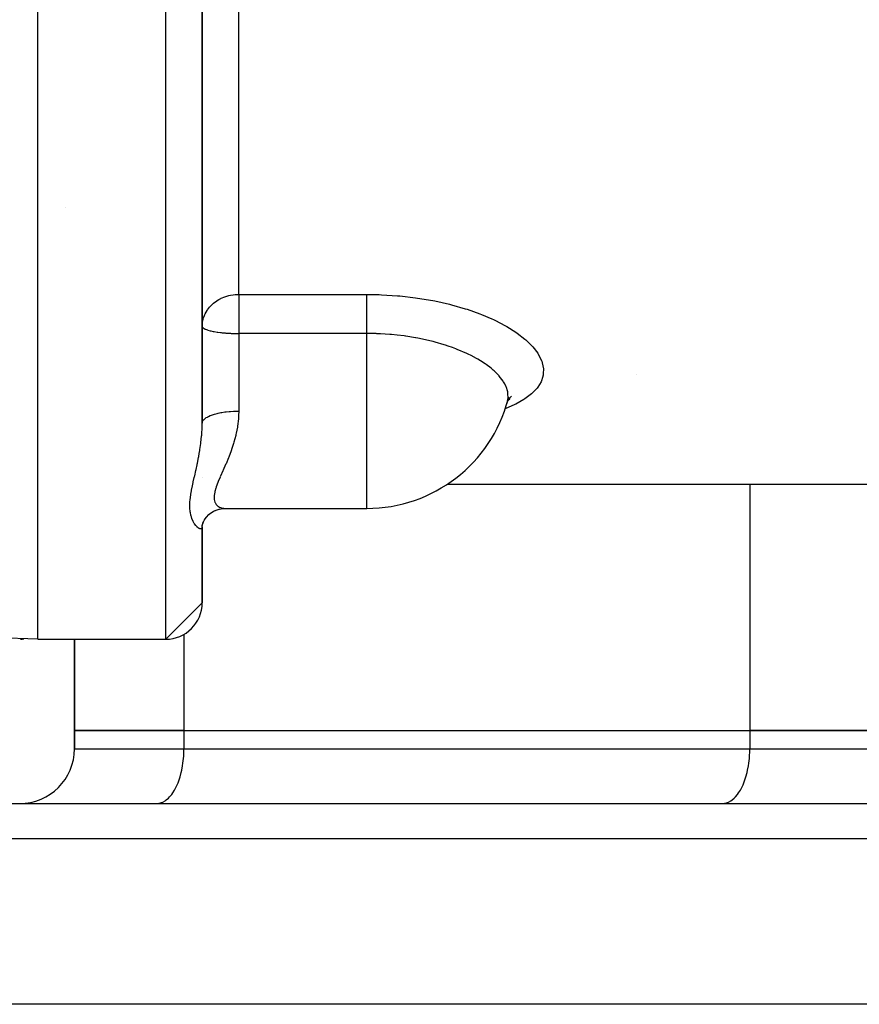
# Model space of a CAD drawing. Units: millimetres. Extents: x -345 to 575, y -380 to 380.
# Drawn here: x -46 to 0, y 175 to 229 of the extents above; entities that cross this region are included whole.
import ezdxf

# ---------------------------------------------------------------- set-up
doc = ezdxf.new("R2010")
doc.units = ezdxf.units.MM
doc.linetypes.add('DASHED', pattern=[9.652, 8.128, -1.524])
doc.layers.add('nevidi', color=4, linetype='DASHED')

msp = doc.modelspace()

# ---------------------------------------------------------------- linework, layer by layer
at = {"color": 2}
for p, q in [((-45, 195), (-45, 375)), ((-36, 206.835), (-36, 244.573)), ((-36, 244.573), (-36, 206.835)), ((-43.5, 218.662), (-43.5, 218.661)), ((-36, 212.146), (-35.998, 212.13)), ((-19.33, 207.866), (-19.327, 207.875)), ((-19.283, 208.037), (-19.275, 208.048)), ((-19.281, 208.007), (-19.253, 208.136)), ((-19.274, 208.067), (-19.268, 208.072)), ((-19.256, 208.126), (-19.259, 208.11)), ((-19.247, 208.09), (-19.155, 208.17)), ((-36, 203.856), (-36, 203.859)), ((-36, 203.856), (-36, 203.859)), ((-36, 203.859), (-36, 203.856)), ((-22.58, 203.5), (-22.576, 203.5)), ((-22.58, 203.5), (-22.576, 203.5)), ((-22.564, 203.5), (34, 203.5)), ((-22.564, 203.5), (34, 203.5)), ((-35.187, 202.092), (-35.18, 202.094)), ((-35.085, 202.122), (-34.956, 202.149)), ((-34.741, 202.166), (-34.691, 202.167)), ((-34.741, 202.166), (-26.984, 202.166)), ((-26.984, 202.173), (-26.984, 202.166)), ((-26.984, 202.166), (-26.984, 202.172)), ((-36, 201.177), (-35.986, 201.268)), ((-35.995, 201.24), (-35.931, 201.441)), ((-35.958, 201.355), (-35.924, 201.451)), ((-35.878, 201.536), (-35.843, 201.595)), ((-35.81, 201.641), (-35.759, 201.707)), ((-36, 201.143), (-36, 201.177)), ((-36, 201.15), (-36, 201.143)), ((-36, 201.143), (-36, 201.15)), ((-36, 197), (-36, 201.143)), ((-36, 201.143), (-36, 197)), ((-36, 197), (-38, 195)), ((-45, 195), (-50.07, 195.177)), ((-45, 195), (-50.07, 195.177)), ((-45, 195), (-38, 195)), ((-45, 195), (-38, 195)), ((-43, 190), (-43, 195)), ((-43, 195), (-43, 190)), ((-37, 190), (-43, 190)), ((-43, 189), (-43, 190)), ((-43, 190), (-37, 190)), ((-43, 190), (-43, 189)), ((-37, 190), (-6, 190)), ((-37, 190), (-6, 190)), ((6, 190), (-6, 190)), ((-6, 190), (6, 190)), ((-77.684, 186), (77.684, 186)), ((-38.5, 186), (-38.43, 186.003)), ((-33.373, 186), (-33.373, 186.005)), ((-27.5, 186.003), (-27.5, 186)), ((-27.5, 186.003), (-27.5, 186)), ((-7.5, 186), (-7.43, 186.003)), ((79.09, 175), (-79.09, 175))]:
    msp.add_line(p, q, dxfattribs=at)
for points in [[(-36, 212.146), (-35.994, 212.279), (-35.993, 212.29)], [(-19.33, 207.866), (-19.265, 208.054), (-19.166, 208.255)], [(-19.247, 208.09), (-19.209, 208.147), (-19.062, 208.313)], [(-35.951, 201.401), (-35.856, 201.578), (-35.772, 201.694), (-35.641, 201.831), (-35.552, 201.902), (-35.402, 201.999), (-35.243, 202.081)], [(-35.691, 201.779), (-35.596, 201.868), (-35.544, 201.908)], [(-35.449, 201.969), (-35.338, 202.031), (-35.285, 202.054)], [(-35.331, 202.037), (-35.175, 202.096), (-35.015, 202.142)], [(-35.133, 202.117), (-34.98, 202.147), (-34.825, 202.163), (-34.743, 202.166)]]:
    msp.add_lwpolyline(points, dxfattribs=at)
for centre, radius, start, end in [((-26.984, 210.166), 8, 270, 345.2921), ((-38, 197), 2, 270, 0), ((-46, 196), 1, 272.6, 282.724), ((-46, 189), 3, 270, 0)]:
    msp.add_arc(centre, radius, start, end, dxfattribs=at)
at = {"layer": 'nevidi', "color": 7, "linetype": 'Continuous'}
for p, q in [((-38, 195), (-38, 375)), ((-34, 213.891), (-34, 245.178)), ((-34, 213.891), (-26.984, 213.891)), ((-34, 213.891), (-34, 212.146)), ((-34, 212.146), (-34, 211.75)), ((-34, 211.75), (-34, 207.502)), ((-26.984, 211.75), (-34, 211.75)), ((-26.984, 210.166), (-26.984, 211.75)), ((-26.984, 202.172), (-26.984, 210.166)), ((-12.201, 209.498), (-12.207, 209.499)), ((-6, 203.5), (-6, 190)), ((-37, 195.271), (-37, 190)), ((-37, 190), (-37, 189)), ((-6, 190), (-6, 189)), ((-43, 189), (-37, 189)), ((-37, 189), (-6, 189)), ((-6, 189), (6, 189)), ((79.683, 184.07), (-79.683, 184.07))]:
    msp.add_line(p, q, dxfattribs=at)
for points in [[(-35.993, 212.29), (-35.982, 212.38), (-35.949, 212.539), (-35.928, 212.609), (-35.88, 212.743), (-35.86, 212.787), (-35.84, 212.83), (-35.735, 213.015), (-35.718, 213.039), (-35.606, 213.186), (-35.578, 213.219), (-35.566, 213.232), (-35.397, 213.395), (-35.385, 213.405), (-35.198, 213.544), (-35.18, 213.555), (-35.085, 213.612), (-34.986, 213.664), (-34.953, 213.68), (-34.766, 213.758), (-34.709, 213.778), (-34.539, 213.827), (-34.453, 213.846), (-34.31, 213.87), (-34.188, 213.884), (-34.079, 213.89), (-34, 213.891)], [(-26.984, 213.891), (-26.305, 213.88), (-26.185, 213.875), (-25.298, 213.82), (-25.18, 213.809), (-24.317, 213.71), (-24.203, 213.694), (-23.367, 213.554), (-23.256, 213.532), (-22.449, 213.351), (-22.343, 213.324), (-21.587, 213.108), (-21.489, 213.077), (-20.787, 212.83), (-20.696, 212.795), (-20.14, 212.56), (-20.049, 212.518), (-19.966, 212.479), (-19.387, 212.179), (-19.315, 212.138), (-18.812, 211.822), (-18.749, 211.778), (-18.32, 211.447), (-18.268, 211.401), (-17.92, 211.059), (-17.88, 211.014), (-17.619, 210.67), (-17.59, 210.624), (-17.417, 210.28), (-17.399, 210.234), (-17.315, 209.892), (-17.309, 209.847), (-17.315, 209.515), (-17.322, 209.472), (-17.351, 209.338), (-17.417, 209.152), (-17.435, 209.111), (-17.621, 208.803), (-17.652, 208.763), (-17.924, 208.474), (-17.966, 208.437), (-18.321, 208.169), (-18.374, 208.134), (-18.813, 207.885), (-18.878, 207.853), (-19.394, 207.627), (-19.399, 207.625)], [(-26.984, 211.75), (-26.984, 211.835), (-26.984, 211.877), (-26.984, 211.954), (-26.984, 212.094), (-26.984, 212.11), (-26.984, 212.188), (-26.984, 212.344), (-26.984, 212.355), (-26.984, 212.421), (-26.984, 212.575), (-26.984, 212.612), (-26.984, 212.65), (-26.984, 212.8), (-26.984, 212.861), (-26.984, 212.873), (-26.984, 213.016), (-26.984, 213.086), (-26.984, 213.097), (-26.984, 213.22), (-26.984, 213.285), (-26.984, 213.318), (-26.984, 213.41), (-26.984, 213.469), (-26.984, 213.518), (-26.984, 213.582), (-26.984, 213.635), (-26.984, 213.696), (-26.984, 213.735), (-26.984, 213.781), (-26.984, 213.847), (-26.984, 213.866), (-26.984, 213.891)], [(-35.998, 212.13), (-35.982, 212.093), (-35.971, 212.079), (-35.928, 212.041), (-35.91, 212.029), (-35.896, 212.02), (-35.84, 211.991), (-35.816, 211.98), (-35.718, 211.944), (-35.691, 211.935), (-35.566, 211.9), (-35.537, 211.893), (-35.395, 211.862), (-35.385, 211.861), (-35.354, 211.855), (-35.18, 211.826), (-35.146, 211.822), (-35.003, 211.804), (-34.953, 211.798), (-34.911, 211.794), (-34.743, 211.779), (-34.709, 211.776), (-34.646, 211.771), (-34.557, 211.766), (-34.453, 211.76), (-34.417, 211.759), (-34.323, 211.755), (-34.307, 211.755), (-34.22, 211.753), (-34.188, 211.752), (-34.15, 211.751), (-34.093, 211.751), (-34.047, 211.75), (-34.011, 211.75), (-34, 211.75)], [(-19.253, 208.136), (-19.249, 208.164), (-19.244, 208.199), (-19.248, 208.472), (-19.254, 208.51), (-19.262, 208.558), (-19.274, 208.611), (-19.33, 208.79), (-19.345, 208.828), (-19.422, 208.989), (-19.492, 209.11), (-19.517, 209.148), (-19.727, 209.422), (-19.733, 209.429), (-19.767, 209.467), (-20.003, 209.702), (-20.053, 209.746), (-20.096, 209.784), (-20.173, 209.848), (-20.446, 210.054), (-20.497, 210.09), (-20.754, 210.256), (-20.907, 210.347), (-20.966, 210.381), (-21.274, 210.545), (-21.436, 210.625), (-21.463, 210.637), (-21.503, 210.656), (-22.026, 210.88), (-22.099, 210.909), (-22.292, 210.981), (-22.53, 211.064), (-22.667, 211.109), (-22.746, 211.134), (-23.239, 211.277), (-23.356, 211.307), (-23.441, 211.329), (-23.538, 211.353), (-24.09, 211.473), (-24.179, 211.491), (-24.295, 211.512), (-24.321, 211.517), (-24.851, 211.602), (-24.868, 211.604), (-24.942, 211.614), (-25.313, 211.66), (-25.635, 211.692), (-25.667, 211.695), (-25.673, 211.695), (-25.73, 211.7), (-25.977, 211.717), (-26.241, 211.732), (-26.441, 211.741), (-26.478, 211.742), (-26.538, 211.745), (-26.699, 211.75), (-26.912, 211.751), (-26.984, 211.75)], [(-19.327, 207.875), (-19.316, 207.901), (-19.281, 208.007)], [(-36, 206.835), (-35.995, 206.884), (-35.989, 206.906), (-35.982, 206.925), (-35.961, 206.966), (-35.947, 206.987), (-35.928, 207.012), (-35.898, 207.045), (-35.877, 207.066), (-35.84, 207.097), (-35.806, 207.122), (-35.777, 207.141), (-35.718, 207.176), (-35.686, 207.193), (-35.65, 207.212), (-35.566, 207.25), (-35.541, 207.26), (-35.499, 207.276), (-35.385, 207.316), (-35.373, 207.32), (-35.324, 207.335), (-35.183, 207.373), (-35.18, 207.373), (-35.129, 207.385), (-34.975, 207.417), (-34.953, 207.421), (-34.918, 207.427), (-34.753, 207.453), (-34.709, 207.458), (-34.692, 207.46), (-34.519, 207.479), (-34.455, 207.484), (-34.453, 207.484), (-34.277, 207.495), (-34.212, 207.498), (-34.188, 207.499), (-34.031, 207.501), (-34, 207.502)], [(-34, 207.502), (-34.006, 207.255), (-34.012, 207.145), (-34.017, 207.078), (-34.065, 206.676), (-34.076, 206.612), (-34.137, 206.292), (-34.153, 206.224), (-34.167, 206.162), (-34.267, 205.789), (-34.284, 205.73), (-34.392, 205.397), (-34.4, 205.375), (-34.419, 205.319), (-34.545, 204.984), (-34.566, 204.931), (-34.696, 204.615), (-34.708, 204.586), (-34.717, 204.565), (-34.847, 204.267), (-34.868, 204.22), (-34.993, 203.939), (-35.012, 203.895)], [(-36, 201.143), (-36.006, 201.101), (-36.008, 201.094), (-36.018, 201.077), (-36.032, 201.062), (-36.037, 201.059), (-36.072, 201.048), (-36.075, 201.048), (-36.082, 201.048), (-36.131, 201.057), (-36.14, 201.06), (-36.16, 201.069), (-36.198, 201.09), (-36.207, 201.096), (-36.27, 201.146), (-36.281, 201.155), (-36.282, 201.156), (-36.346, 201.224), (-36.356, 201.237), (-36.421, 201.326), (-36.432, 201.342), (-36.434, 201.346), (-36.494, 201.451), (-36.504, 201.471), (-36.56, 201.601), (-36.568, 201.624), (-36.614, 201.774), (-36.615, 201.776), (-36.621, 201.8), (-36.648, 201.935), (-36.653, 201.97), (-36.657, 201.999), (-36.674, 202.19), (-36.675, 202.223), (-36.674, 202.433), (-36.673, 202.469), (-36.654, 202.696), (-36.65, 202.734), (-36.616, 202.975), (-36.615, 202.982), (-36.609, 203.016), (-36.562, 203.272), (-36.553, 203.315), (-36.496, 203.585), (-36.487, 203.63), (-36.434, 203.865), (-36.424, 203.911), (-36.413, 203.958), (-36.348, 204.249), (-36.337, 204.297), (-36.282, 204.555), (-36.272, 204.599), (-36.262, 204.649), (-36.2, 204.962), (-36.19, 205.014), (-36.16, 205.181), (-36.133, 205.339), (-36.125, 205.393), (-36.076, 205.729), (-36.072, 205.766), (-36.069, 205.784), (-36.033, 206.126), (-36.028, 206.182), (-36.018, 206.317), (-36.006, 206.532), (-36.004, 206.589), (-36.001, 206.735), (-36, 206.835)], [(-35.021, 203.874), (-35.124, 203.634), (-35.14, 203.593), (-35.232, 203.354), (-35.244, 203.317), (-35.259, 203.274), (-35.309, 203.101), (-35.317, 203.067), (-35.349, 202.874), (-35.352, 202.844), (-35.354, 202.796), (-35.348, 202.676), (-35.345, 202.651), (-35.306, 202.511), (-35.298, 202.491), (-35.275, 202.448), (-35.228, 202.379), (-35.215, 202.363), (-35.12, 202.278), (-35.102, 202.267), (-35.05, 202.237), (-34.988, 202.209), (-34.968, 202.202), (-34.843, 202.173), (-34.822, 202.17), (-34.741, 202.166)], [(-38.43, 186.003), (-38.359, 186.013), (-38.23, 186.049), (-38.161, 186.078), (-38.035, 186.148), (-37.968, 186.195), (-37.848, 186.298), (-37.785, 186.363), (-37.673, 186.497), (-37.615, 186.578), (-37.513, 186.741), (-37.461, 186.836), (-37.371, 187.026), (-37.325, 187.134), (-37.249, 187.346), (-37.211, 187.465), (-37.149, 187.696), (-37.12, 187.824), (-37.074, 188.069), (-37.054, 188.204), (-37.025, 188.459), (-37.013, 188.599), (-37.002, 188.859), (-37, 189)], [(-7.43, 186.003), (-7.359, 186.013), (-7.23, 186.049), (-7.161, 186.078), (-7.035, 186.148), (-6.968, 186.195), (-6.848, 186.298), (-6.785, 186.363), (-6.673, 186.497), (-6.615, 186.578), (-6.513, 186.741), (-6.461, 186.836), (-6.371, 187.026), (-6.325, 187.134), (-6.249, 187.346), (-6.211, 187.465), (-6.149, 187.696), (-6.12, 187.824), (-6.074, 188.069), (-6.054, 188.204), (-6.025, 188.459), (-6.013, 188.599), (-6.002, 188.859), (-6, 189)]]:
    msp.add_lwpolyline(points, dxfattribs=at)

doc.saveas('drawing.dxf')
